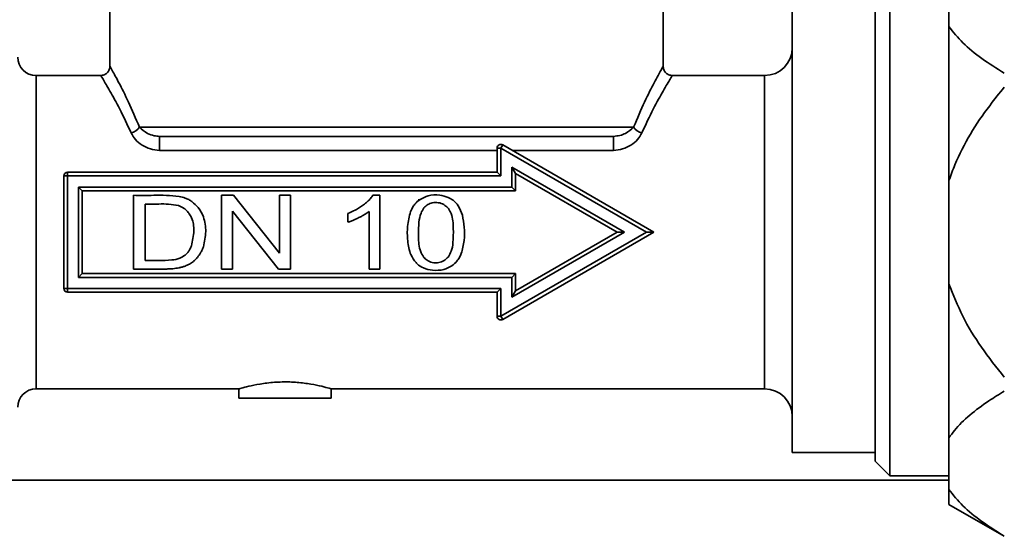
# Paper-space layout 'Blatt1' of a CAD drawing. Units: millimetres. Extents: x 0 to 6300, y 0 to 4455.
# Drawn here: x 1469 to 1523, y 2116 to 2144 of the extents above; entities that cross this region are included whole.
import ezdxf

# ---------------------------------------------------------------- set-up
doc = ezdxf.new("R2010")
doc.units = ezdxf.units.MM

psp = doc.layouts.new('Blatt1')

# ---------------------------------------------------------------- linework, layer by layer
at = {"color": 7, "linetype": 'Continuous', "lineweight": 35, "ltscale": 15}
for p, q in [((1474.302, 2147.775), (1474.302, 2141.174)), ((1504.302, 2141.174), (1504.302, 2147.775)), ((1519.802, 2143.332), (1519.802, 2146.133)), ((1516.602, 2145.396), (1516.602, 2118.955)), ((1515.802, 2144.596), (1515.802, 2119.755)), ((1511.302, 2144.125), (1511.302, 2132.175)), ((1519.802, 2134.976), (1519.802, 2143.332)), ((1473.802, 2140.675), (1470.302, 2140.675)), ((1470.302, 2140.675), (1470.302, 2132.175)), ((1509.802, 2140.675), (1504.801, 2140.675)), ((1509.802, 2132.175), (1509.802, 2140.675)), ((1475.902, 2137.875), (1502.702, 2137.875)), ((1477, 2136.614), (1477, 2137.375)), ((1501.604, 2137.375), (1501.604, 2136.614)), ((1495.302, 2135.425), (1495.302, 2136.736)), ((1495.502, 2136.736), (1495.302, 2136.736)), ((1495.602, 2136.909), (1495.502, 2136.736)), ((1495.502, 2136.736), (1495.502, 2135.225)), ((1495.502, 2136.736), (1503.402, 2132.175)), ((1495.602, 2136.909), (1503.802, 2132.175)), ((1495.302, 2136.614), (1477, 2136.614)), ((1501.604, 2136.614), (1496.113, 2136.614)), ((1496.102, 2135.697), (1502.202, 2132.175)), ((1496.102, 2134.625), (1496.102, 2135.697)), ((1496.102, 2135.697), (1496.302, 2135.351)), ((1471.802, 2129.125), (1471.802, 2135.225)), ((1471.802, 2135.225), (1472.002, 2135.225)), ((1472.002, 2135.425), (1495.302, 2135.425)), ((1472.002, 2135.425), (1472.002, 2135.225)), ((1472.002, 2129.125), (1472.002, 2135.225)), ((1472.002, 2135.225), (1495.502, 2135.225)), ((1495.302, 2135.425), (1495.502, 2135.225)), ((1496.302, 2134.425), (1496.302, 2135.351)), ((1496.302, 2135.351), (1501.802, 2132.175)), ((1472.602, 2134.625), (1496.102, 2134.625)), ((1472.602, 2129.725), (1472.602, 2134.625)), ((1472.802, 2134.425), (1472.602, 2134.625)), ((1496.102, 2134.625), (1496.302, 2134.425)), ((1519.802, 2129.375), (1519.802, 2134.976)), ((1472.802, 2129.925), (1472.802, 2134.425)), ((1472.802, 2134.425), (1496.302, 2134.425)), ((1475.578, 2134.175), (1475.578, 2130.175)), ((1481, 2134.175), (1480.356, 2134.175)), ((1480.356, 2134.175), (1480.356, 2130.175)), ((1483.49, 2131.035), (1481, 2134.175)), ((1483.49, 2134.175), (1483.49, 2131.035)), ((1484.092, 2134.175), (1483.49, 2134.175)), ((1484.092, 2130.175), (1484.092, 2134.175)), ((1488.943, 2134.192), (1488.567, 2134.192)), ((1488.943, 2130.175), (1488.943, 2134.192)), ((1476.206, 2133.703), (1476.206, 2130.647)), ((1491.059, 2133.97), (1491.06, 2133.9)), ((1480.957, 2133.319), (1483.447, 2130.175)), ((1480.957, 2130.175), (1480.957, 2133.319)), ((1487.197, 2133.188), (1487.197, 2132.713)), ((1488.361, 2133.304), (1488.361, 2130.175)), ((1470.302, 2132.175), (1470.302, 2123.675)), ((1503.402, 2132.175), (1495.502, 2127.614)), ((1503.802, 2132.175), (1495.602, 2127.441)), ((1502.202, 2132.175), (1496.102, 2128.653)), ((1501.802, 2132.175), (1496.302, 2129)), ((1502.202, 2132.175), (1501.802, 2132.175)), ((1503.802, 2132.175), (1503.402, 2132.175)), ((1509.802, 2123.675), (1509.802, 2132.175)), ((1511.302, 2132.175), (1511.302, 2120.225)), ((1472.602, 2129.725), (1472.802, 2129.925)), ((1496.302, 2129.925), (1472.802, 2129.925)), ((1475.578, 2130.175), (1477.289, 2130.175)), ((1480.356, 2130.175), (1480.957, 2130.175)), ((1483.447, 2130.175), (1484.092, 2130.175)), ((1488.361, 2130.175), (1488.943, 2130.175)), ((1496.102, 2129.725), (1496.302, 2129.925)), ((1496.302, 2129), (1496.302, 2129.925)), ((1496.102, 2129.725), (1472.602, 2129.725)), ((1496.102, 2128.653), (1496.102, 2129.725)), ((1519.802, 2121.018), (1519.802, 2129.375)), ((1471.802, 2129.125), (1472.002, 2129.125)), ((1495.502, 2129.125), (1472.002, 2129.125)), ((1472.002, 2128.925), (1472.002, 2129.125)), ((1495.302, 2128.925), (1472.002, 2128.925)), ((1495.302, 2128.925), (1495.502, 2129.125)), ((1495.302, 2127.614), (1495.302, 2128.925)), ((1495.502, 2127.614), (1495.502, 2129.125)), ((1496.102, 2128.653), (1496.302, 2129)), ((1495.302, 2127.614), (1495.502, 2127.614)), ((1495.502, 2127.614), (1495.602, 2127.441)), ((1470.302, 2123.675), (1481.33, 2123.675)), ((1481.302, 2123.683), (1481.302, 2123.175)), ((1486.283, 2123.675), (1509.802, 2123.675)), ((1486.302, 2123.175), (1486.302, 2123.681)), ((1481.302, 2123.175), (1486.302, 2123.175)), ((1519.802, 2118.218), (1519.802, 2121.018)), ((1511.302, 2120.225), (1515.802, 2120.225)), ((1515.802, 2119.755), (1516.602, 2118.955)), ((1445.802, 2118.725), (1519.802, 2118.725)), ((1516.602, 2118.955), (1519.802, 2118.955)), ((1519.802, 2117.407), (1519.802, 2118.218)), ((1519.802, 2117.407), (1522.802, 2115.675))]:
    psp.add_line(p, q, dxfattribs=at)
at = {"color": 7, "linetype": 'Continuous', "lineweight": 35, "ltscale": 225}
for centre, radius, start, end in [((1509.802, 2142.175), 1.5, 270, 0), ((1470.302, 2141.675), 1, 180, 270), ((1475.315, 2138.229), 0.685, 281.7623, 328.9061), ((1503.288, 2138.229), 0.685, 211.0939, 258.2377), ((1495.502, 2136.736), 0.2, 60, 180), ((1472.002, 2135.225), 0.2, 90, 180), ((1472.002, 2129.125), 0.2, 180, 270), ((1495.502, 2127.614), 0.2, 180, 300), ((1470.302, 2122.675), 1, 90, 180), ((1509.802, 2122.175), 1.5, 0, 90)]:
    psp.add_arc(centre, radius, start, end, dxfattribs=at)
at = {"color": 7, "linetype": 'Continuous', "lineweight": 35, "ltscale": 15}
for points, knots in [([(1519.802, 2143.332), (1520.037, 2143.032), (1520.512, 2142.423), (1521.563, 2141.581), (1522.386, 2141.059), (1522.802, 2140.796)], [0, 0, 0, 0, 0.326368, 0.660141, 1, 1, 1, 1]), ([(1474.302, 2141.177), (1474.295, 2141.114), (1474.285, 2141.017), (1474.223, 2140.9), (1474.159, 2140.82), (1474.078, 2140.755), (1473.962, 2140.692), (1473.865, 2140.682), (1473.802, 2140.675)], [0, 0, 0, 0, 0.23931, 0.368195, 0.499848, 0.631523, 0.760473, 1, 1, 1, 1]), ([(1474.303, 2141.174), (1474.302, 2141.174), (1474.259, 2141.252), (1474.413, 2140.975), (1474.76, 2140.34), (1475.303, 2139.289), (1475.701, 2138.347), (1475.902, 2137.875)], [0, 0, 0, 0, 0.001354, 0.250707, 0.500472, 0.749407, 1, 1, 1, 1]), ([(1502.702, 2137.875), (1502.904, 2138.35), (1503.306, 2139.298), (1503.839, 2140.332), (1504.225, 2141.038), (1504.276, 2141.129), (1504.301, 2141.174)], [0, 0, 0, 0, 0.2513309, 0.5017922, 0.7522273, 1, 1, 1, 1]), ([(1504.802, 2140.675), (1504.739, 2140.682), (1504.642, 2140.692), (1504.525, 2140.755), (1504.445, 2140.82), (1504.381, 2140.9), (1504.318, 2141.017), (1504.308, 2141.114), (1504.302, 2141.177)], [0, 0, 0, 0, 0.239527, 0.368477, 0.500152, 0.631805, 0.76069, 1, 1, 1, 1]), ([(1473.802, 2140.674), (1473.802, 2140.675), (1473.76, 2140.742), (1473.916, 2140.498), (1474.264, 2139.903), (1474.832, 2138.902), (1475.247, 2138.007), (1475.455, 2137.558)], [0, 0, 0, 0, 0.001061, 0.241662, 0.500114, 0.749232, 1, 1, 1, 1]), ([(1503.149, 2137.558), (1503.358, 2138.009), (1503.776, 2138.909), (1504.334, 2139.894), (1504.723, 2140.554), (1504.776, 2140.635), (1504.801, 2140.674)], [0, 0, 0, 0, 0.25123, 0.501608, 0.760208, 1, 1, 1, 1]), ([(1522.802, 2140.049), (1522.534, 2139.715), (1521.493, 2138.415), (1520.429, 2136.717), (1519.906, 2135.264), (1519.802, 2134.976)], [0, 0, 0, 0, 0.2172795, 0.8448846, 1, 1, 1, 1]), ([(1475.902, 2137.875), (1476.032, 2137.753), (1476.24, 2137.559), (1476.659, 2137.402), (1476.9, 2137.383), (1477, 2137.375)], [0, 0, 0, 0, 0.4992806, 0.7922999, 1, 1, 1, 1]), ([(1501.604, 2137.375), (1501.724, 2137.386), (1501.964, 2137.408), (1502.375, 2137.569), (1502.571, 2137.753), (1502.702, 2137.875)], [0, 0, 0, 0, 0.250409, 0.500848, 1, 1, 1, 1]), ([(1477, 2136.614), (1476.829, 2136.631), (1476.487, 2136.665), (1476.037, 2136.888), (1475.665, 2137.188), (1475.525, 2137.435), (1475.455, 2137.558)], [0, 0, 0, 0, 0.249564, 0.499533, 0.749575, 1, 1, 1, 1]), ([(1477, 2137.375), (1477.711, 2137.375), (1479.157, 2137.375), (1482.199, 2137.375), (1485.648, 2137.375), (1489.302, 2137.375), (1492.956, 2137.375), (1496.404, 2137.375), (1499.446, 2137.375), (1500.893, 2137.375), (1501.604, 2137.375)], [0, 0, 0, 0, 0.1229742, 0.25, 0.3770258, 0.5, 0.6229742, 0.75, 0.8770258, 1, 1, 1, 1]), ([(1503.149, 2137.558), (1503.079, 2137.435), (1502.939, 2137.188), (1502.567, 2136.888), (1502.117, 2136.665), (1501.775, 2136.631), (1501.604, 2136.614)], [0, 0, 0, 0, 0.250266, 0.500249, 0.749872, 1, 1, 1, 1]), ([(1478.056, 2134.118), (1477.827, 2134.141), (1477.371, 2134.188), (1476.543, 2134.17), (1475.946, 2134.173), (1475.578, 2134.175)], [0, 0, 0, 0, 0.277896, 0.554103, 1, 1, 1, 1]), ([(1478.751, 2133.831), (1478.693, 2133.869), (1478.577, 2133.946), (1478.345, 2134.048), (1478.167, 2134.091), (1478.056, 2134.118)], [0, 0, 0, 0, 0.274999, 0.549868, 1, 1, 1, 1]), ([(1488.567, 2134.192), (1488.524, 2134.128), (1488.439, 2134.001), (1488.261, 2133.824), (1488.126, 2133.717), (1488.051, 2133.656)], [0, 0, 0, 0, 0.306919, 0.612931, 1, 1, 1, 1]), ([(1491.121, 2133.957), (1491.264, 2134.03), (1491.595, 2134.198), (1492.146, 2134.22), (1492.498, 2134.109), (1492.649, 2134.062)], [0, 0, 0, 0, 0.3019618, 0.7004779, 1, 1, 1, 1]), ([(1492.649, 2134.062), (1492.738, 2134.014), (1492.948, 2133.903), (1493.237, 2133.575), (1493.352, 2133.27), (1493.419, 2133.094)], [0, 0, 0, 0, 0.237489, 0.557248, 1, 1, 1, 1]), ([(1478.014, 2133.622), (1477.837, 2133.653), (1477.487, 2133.715), (1476.881, 2133.699), (1476.455, 2133.702), (1476.206, 2133.703)], [0, 0, 0, 0, 0.295747, 0.587338, 1, 1, 1, 1]), ([(1478.608, 2133.169), (1478.565, 2133.224), (1478.479, 2133.332), (1478.289, 2133.502), (1478.12, 2133.575), (1478.014, 2133.622)], [0, 0, 0, 0, 0.27621, 0.544404, 1, 1, 1, 1]), ([(1479.372, 2131.389), (1479.432, 2131.66), (1479.549, 2132.197), (1479.43, 2132.94), (1479.143, 2133.504), (1478.873, 2133.729), (1478.751, 2133.831)], [0, 0, 0, 0, 0.309045, 0.609711, 0.823366, 1, 1, 1, 1]), ([(1488.051, 2133.656), (1487.979, 2133.606), (1487.837, 2133.504), (1487.554, 2133.341), (1487.335, 2133.247), (1487.197, 2133.188)], [0, 0, 0, 0, 0.2688, 0.537555, 1, 1, 1, 1]), ([(1490.606, 2133.29), (1490.638, 2133.361), (1490.701, 2133.503), (1490.86, 2133.742), (1491.02, 2133.875), (1491.121, 2133.957)], [0, 0, 0, 0, 0.27294, 0.546102, 1, 1, 1, 1]), ([(1491.333, 2133.499), (1491.396, 2133.562), (1491.522, 2133.688), (1491.799, 2133.786), (1492.109, 2133.796), (1492.409, 2133.693), (1492.575, 2133.551), (1492.644, 2133.471), (1492.654, 2133.46)], [0, 0, 0, 0, 0.1764514, 0.3533664, 0.5710318, 0.786952, 0.9713606, 1, 1, 1, 1]), ([(1478.727, 2131.434), (1478.785, 2131.702), (1478.894, 2132.202), (1478.817, 2132.82), (1478.651, 2133.097), (1478.608, 2133.169)], [0, 0, 0, 0, 0.46067, 0.858826, 1, 1, 1, 1]), ([(1487.809, 2132.967), (1487.866, 2132.996), (1487.979, 2133.053), (1488.167, 2133.161), (1488.289, 2133.252), (1488.361, 2133.304)], [0, 0, 0, 0, 0.29438, 0.588802, 1, 1, 1, 1]), ([(1490.902, 2130.522), (1490.801, 2130.662), (1490.548, 2131.014), (1490.438, 2131.715), (1490.409, 2132.506), (1490.539, 2133.025), (1490.606, 2133.29)], [0, 0, 0, 0, 0.177653, 0.446648, 0.717692, 1, 1, 1, 1]), ([(1491.305, 2130.837), (1491.251, 2130.929), (1491.056, 2131.26), (1491.028, 2131.926), (1491.037, 2132.62), (1491.127, 2133.164), (1491.274, 2133.403), (1491.333, 2133.499)], [0, 0, 0, 0, 0.114999, 0.414395, 0.696224, 0.879332, 1, 1, 1, 1]), ([(1492.654, 2133.46), (1492.708, 2133.369), (1492.902, 2133.04), (1492.932, 2132.381), (1492.923, 2131.706), (1492.85, 2131.174), (1492.712, 2130.937), (1492.654, 2130.838)], [0, 0, 0, 0, 0.116406, 0.41904, 0.699493, 0.87408, 1, 1, 1, 1]), ([(1493.419, 2133.094), (1493.459, 2132.878), (1493.541, 2132.429), (1493.537, 2131.719), (1493.416, 2131.25), (1493.355, 2131.011)], [0, 0, 0, 0, 0.311494, 0.65008, 1, 1, 1, 1]), ([(1487.197, 2132.713), (1487.257, 2132.733), (1487.378, 2132.773), (1487.583, 2132.858), (1487.725, 2132.926), (1487.809, 2132.967)], [0, 0, 0, 0, 0.2880523, 0.5760458, 1, 1, 1, 1]), ([(1478.38, 2130.928), (1478.421, 2130.967), (1478.505, 2131.045), (1478.628, 2131.213), (1478.689, 2131.349), (1478.727, 2131.434)], [0, 0, 0, 0, 0.2763886, 0.5526678, 1, 1, 1, 1]), ([(1479.372, 2131.389), (1479.35, 2131.331), (1479.305, 2131.214), (1479.206, 2131.014), (1479.109, 2130.885), (1479.049, 2130.807)], [0, 0, 0, 0, 0.279261, 0.55861, 1, 1, 1, 1]), ([(1476.206, 2130.647), (1476.447, 2130.647), (1476.93, 2130.649), (1477.561, 2130.641), (1478.066, 2130.726), (1478.287, 2130.868), (1478.38, 2130.928)], [0, 0, 0, 0, 0.324246, 0.650115, 0.851786, 1, 1, 1, 1]), ([(1493.355, 2131.011), (1493.323, 2130.94), (1493.26, 2130.798), (1493.102, 2130.558), (1492.941, 2130.426), (1492.842, 2130.343)], [0, 0, 0, 0, 0.27375, 0.547735, 1, 1, 1, 1]), ([(1478.051, 2130.244), (1478.106, 2130.256), (1478.216, 2130.281), (1478.409, 2130.34), (1478.538, 2130.405), (1478.618, 2130.444)], [0, 0, 0, 0, 0.280371, 0.560815, 1, 1, 1, 1]), ([(1479.049, 2130.807), (1479.015, 2130.769), (1478.947, 2130.694), (1478.808, 2130.566), (1478.691, 2130.491), (1478.618, 2130.444)], [0, 0, 0, 0, 0.268643, 0.537337, 1, 1, 1, 1]), ([(1492.842, 2130.343), (1492.702, 2130.271), (1492.377, 2130.102), (1491.832, 2130.089), (1491.327, 2130.196), (1491.04, 2130.382), (1490.922, 2130.502), (1490.902, 2130.522)], [0, 0, 0, 0, 0.223752, 0.521893, 0.758014, 0.959397, 1, 1, 1, 1]), ([(1492.654, 2130.838), (1492.581, 2130.763), (1492.436, 2130.613), (1492.146, 2130.51), (1491.846, 2130.504), (1491.569, 2130.593), (1491.396, 2130.733), (1491.321, 2130.819), (1491.305, 2130.837)], [0, 0, 0, 0, 0.200193, 0.401911, 0.576809, 0.776729, 0.95326, 1, 1, 1, 1]), ([(1477.289, 2130.175), (1477.361, 2130.176), (1477.504, 2130.178), (1477.759, 2130.194), (1477.94, 2130.225), (1478.051, 2130.244)], [0, 0, 0, 0, 0.280366, 0.56076, 1, 1, 1, 1]), ([(1519.802, 2129.375), (1520.034, 2128.78), (1520.503, 2127.576), (1521.551, 2125.89), (1522.378, 2124.84), (1522.802, 2124.301)], [0, 0, 0, 0, 0.322872, 0.652947, 1, 1, 1, 1]), ([(1481.33, 2123.683), (1481.322, 2123.681), (1481.285, 2123.67), (1481.492, 2123.731), (1481.933, 2123.845), (1482.607, 2123.975), (1483.418, 2124.057), (1484.263, 2124.052), (1485.041, 2123.968), (1485.698, 2123.838), (1486.136, 2123.725), (1486.331, 2123.667), (1486.289, 2123.679), (1486.283, 2123.681)], [0, 0, 0, 0, 0.030399, 0.13314, 0.237081, 0.344875, 0.453579, 0.558364, 0.660603, 0.765524, 0.874206, 0.982008, 1, 1, 1, 1]), ([(1522.802, 2123.555), (1522.521, 2123.379), (1521.47, 2122.722), (1520.414, 2121.871), (1519.899, 2121.154), (1519.802, 2121.018)], [0, 0, 0, 0, 0.2279884, 0.8536249, 1, 1, 1, 1]), ([(1519.802, 2118.218), (1520.037, 2117.917), (1520.512, 2117.309), (1521.563, 2116.467), (1522.386, 2115.944), (1522.802, 2115.681)], [0, 0, 0, 0, 0.326368, 0.660141, 1, 1, 1, 1])]:
    psp.add_open_spline(points, degree=3, knots=knots, dxfattribs=at)

doc.saveas('drawing.dxf')
